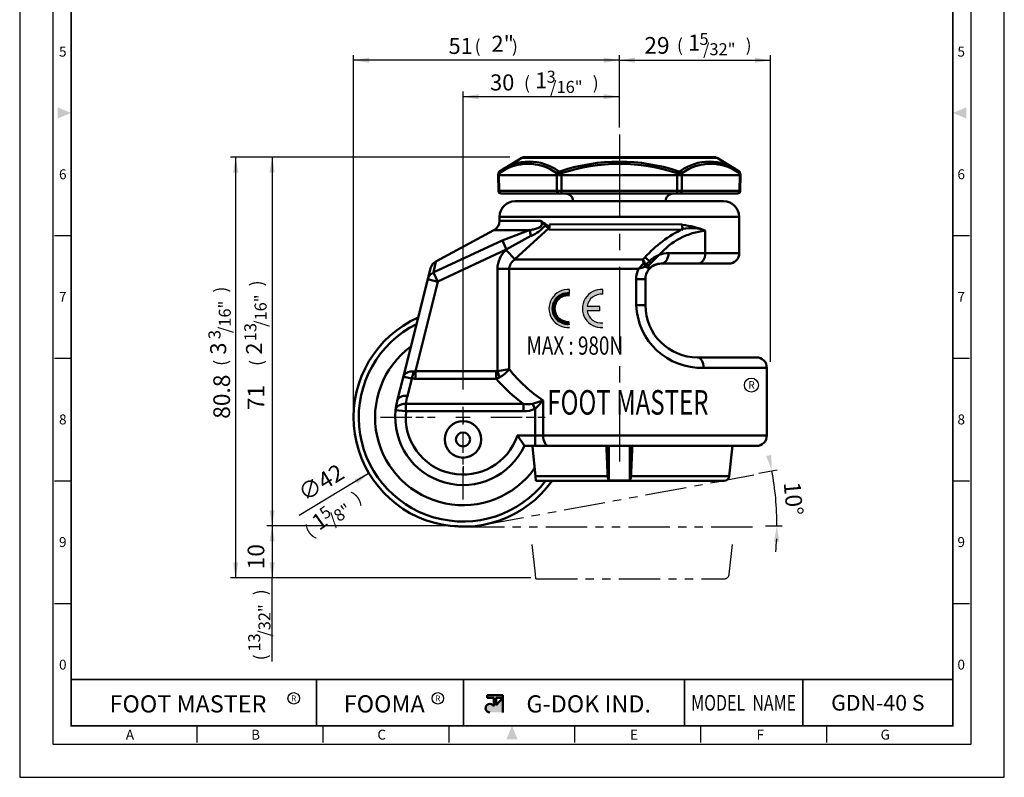
# Model space of a CAD drawing. Units: millimetres. Extents: x 0 to 189, y 0 to 255.
# Drawn here: x 0 to 189, y 0 to 145 of the extents above; entities that cross this region are included whole.
import ezdxf
from ezdxf.enums import TextEntityAlignment as Align

# ---------------------------------------------------------------- set-up
doc = ezdxf.new("R2010")
doc.units = ezdxf.units.MM
doc.header["$LTSCALE"] = 0.5
for name, pattern in [('AM_ISO08W050', [18, 12, -1.5, 3, -1.5]), ('CENTER', [50.8, 31.75, -6.35, 6.35, -6.35]), ('PHANTOM2', [31.75, 15.875, -3.175, 3.175, -3.175, 3.175, -3.175])]:
    doc.linetypes.add(name, pattern=pattern)
doc.layers.get('0').update_dxf_attribs({"color": 3})
doc.layers.add('AM_7', color=1, linetype='AM_ISO08W050', lineweight=25)
doc.layers.add('AM_VIS', color=3, linetype='Continuous', lineweight=50)
doc.styles.add('GDD', font='romans.shx', dxfattribs={"oblique": 15, "height": 2})
doc.styles.add('SECTION', font='monosi.ttf', dxfattribs={"height": 3})
doc.styles.add('제품글씨용', font='swisse.ttf')
doc.styles.add('홈피용footmaster', font='HYMJRE.TTF')
doc.styles.add('홈피용이름', font='swissli.ttf')

# ---------------------------------------------------------------- blocks, each defined once
blk = doc.blocks.new('FORMAT-홈피용-VER')
at = {"layer": 'AM_VIS'}
h = blk.add_hatch(color=1, dxfattribs=at)
h.paths.add_polyline_path([(143.76, 23.97), (145.7, 23.97), (143.76, 21.77)], flags=16)
edge = h.paths.add_edge_path()
edge.add_line((141.04, 24.75), (141.04, 23.97))
edge.add_line((141.04, 23.97), (142.99, 23.97))
edge.add_line((142.99, 23.97), (142.99, 21.43))
edge.add_arc((141.82, 20.87), 1.29, 25.8419, 270)
edge.add_line((141.82, 19.57), (145.7, 19.57))
edge.add_line((145.7, 19.57), (145.7, 24.75))
edge.add_line((145.7, 24.75), (141.04, 24.75))
at = {"color": 8}
for p, q in [((10.5, 163.5), (15.5, 163.5)), ((281.5, 163.5), (286.5, 163.5)), ((10.5, 126.5), (15.5, 126.5)), ((281.5, 126.5), (286.5, 126.5)), ((10.5, 89.5), (15.5, 89.5)), ((281.5, 89.5), (286.5, 89.5)), ((10.5, 52.5), (15.5, 52.5)), ((281.5, 52.5), (286.5, 52.5)), ((53.5, 10.5), (53.5, 15.5)), ((91.5, 10.5), (91.5, 15.5)), ((129.5, 10.5), (129.5, 15.5)), ((167.5, 10.5), (167.5, 15.5)), ((205.5, 10.5), (205.5, 15.5)), ((243.5, 10.5), (243.5, 15.5))]:
    blk.add_line(p, q, dxfattribs=at)
at = {"color": 9}
for p, q in [((89.5, 15.5), (89.5, 29.5)), ((133.9, 15.5), (133.9, 29.5))]:
    blk.add_line(p, q, dxfattribs=at)
blk.add_lwpolyline([(0, 401), (0, 0), (297, 0), (297, 401)], close=True)
at = {"color": 5}
blk.add_lwpolyline([(10, 391), (10, 10), (287, 10), (287, 391)], close=True, dxfattribs=at)
at = {"const_width": 0.5}
blk.add_lwpolyline([(15.5, 385.5), (15.5, 15.5), (281.5, 15.5), (281.5, 385.5)], close=True, dxfattribs=at)
blk.add_lwpolyline([(200.5, 15.5), (200.5, 29.5), (15.5, 29.5)], dxfattribs=at)
for points in [[(89.5, 29.5, 0.5, 0.5, 0), (89.5, 15.5, 0.37, 0.37, 0)], [(133.9, 29.5, 0.5, 0.5, 0), (133.9, 15.5, 0.37, 0.37, 0)]]:
    blk.add_lwpolyline(points, format="xyseb")
at = {"color": 1}
for centre in [(82.66, 23.83), (82.66, 23.83), (126.14, 23.83)]:
    blk.add_circle(centre, 1.73, dxfattribs=at)
for points in [[(11.5, 202.17), (11.5, 198.83), (15.5, 200.5)], [(285.5, 202.17), (285.5, 198.83), (281.5, 200.5)], [(150.17, 11.5), (146.83, 11.5), (148.5, 15.5)]]:
    blk.add_solid(points, dxfattribs=at)
at = {"layer": 'AM_VIS', "color": 1, "ltscale": 25.4}
for p, q in [((141.04, 24.75), (145.7, 24.75)), ((141.04, 24.75), (141.04, 23.97)), ((141.04, 23.97), (142.99, 23.97)), ((142.99, 23.97), (142.99, 21.43)), ((143.76, 23.97), (143.76, 21.77)), ((145.7, 23.97), (143.76, 21.77)), ((143.76, 23.97), (145.7, 23.97)), ((145.7, 24.75), (145.7, 19.57))]:
    blk.add_line(p, q, dxfattribs=at)
blk.add_arc((141.82, 20.87), 1.29, 25.8419, 270, dxfattribs=at)
at = {"color": 8, "style": 'SECTION'}
for s, p in [('5', (13, 219)), ('5', (284, 219)), ('6', (13, 182)), ('6', (284, 182)), ('7', (13, 145)), ('7', (284, 145)), ('8', (13, 108)), ('8', (284, 108)), ('9', (13, 71)), ('9', (284, 71)), ('0', (13, 34)), ('0', (284, 34))]:
    blk.add_text(s, height=3, dxfattribs=at).set_placement(p, align=Align.MIDDLE_CENTER)
at = {"color": 1, "style": '홈피용footmaster'}
for s, height, p in [('FOOT MASTER', 5.18, (50.77, 22.16)), ('R', 1.73, (82.66, 23.83)), ('FOOMA', 5.18, (109.97, 22.16)), ('R', 1.73, (126.14, 23.83)), ('G-DOK IND.', 5.18, (171.64, 22.16))]:
    blk.add_text(s, height=height, dxfattribs=at).set_placement(p, align=Align.MIDDLE_CENTER)
at = {"color": 8, "style": 'SECTION'}
for s, p in [('A', (34.5, 12.87)), ('B', (72.5, 12.87)), ('C', (110.5, 12.87)), ('E', (186.5, 12.87)), ('F', (224.5, 12.87)), ('G', (262.5, 12.87))]:
    blk.add_text(s, height=3, dxfattribs=at).set_placement(p, align=Align.MIDDLE_RIGHT)

msp = doc.modelspace()

# ---------------------------------------------------------------- hatches: boundary and pattern name
h = msp.add_hatch(color=2)
h.paths.add_polyline_path([(105.5, 86.34), (105.5, 87.22, -1.111438), (105.5, 92.73), (105.5, 93.61, 1.083473)])
h.paths.add_polyline_path([(108.87, 89.54, 0.398745), (111.9, 87.22), (111.9, 86.34, -1.083473), (111.9, 93.61), (111.9, 92.73, 0.398745), (108.87, 90.41), (111.32, 90.41), (111.32, 89.54)])

# ---------------------------------------------------------------- linework, layer by layer
at = {"color": 1}
for p, q in [((64.06, 70.27), (64.06, 138.66)), ((115.06, 124.77), (115.06, 138.66)), ((115.06, 124.77), (115.06, 138.66)), ((144.06, 79.77), (144.06, 138.66)), ((115.06, 137.66), (64.06, 137.66)), ((115.06, 137.66), (144.06, 137.66)), ((85.06, 77.73), (85.06, 131.66)), ((115.06, 130.66), (85.06, 130.66)), ((115.06, 124.77), (115.06, 131.66)), ((94.06, 119.07), (40.44, 119.07)), ((41.44, 38.27), (41.44, 119.07)), ((94.06, 119.07), (47.44, 119.07)), ((48.44, 119.07), (48.44, 48.27)), ((141.83, 58.38), (145.31, 59.03)), ((53.64, 50.31), (67.08, 58.42)), ((84.06, 48.27), (47.44, 48.27)), ((84.06, 48.27), (47.44, 48.27)), ((48.44, 48.27), (48.44, 38.27)), ((143.13, 48.27), (146.29, 48.27)), ((98.06, 38.27), (40.44, 38.27)), ((98.06, 38.27), (47.44, 38.27)), ((48.44, 22.23), (48.44, 38.27))]:
    msp.add_line(p, q, dxfattribs=at)
at = {"color": 1, "linetype": 'CENTER'}
msp.add_line((115.06, 123.39), (115.06, 60.61), dxfattribs=at)
at = {"color": 2}
for p, q in [((105.5, 92.73), (105.5, 93.61)), ((111.9, 92.73), (111.9, 93.61)), ((111.32, 90.41), (108.87, 90.41)), ((111.32, 89.54), (108.87, 89.54)), ((111.32, 89.54), (111.32, 90.41))]:
    msp.add_line(p, q, dxfattribs=at)
at = {"color": 6, "linetype": 'PHANTOM2'}
for p, q in [((88.86, 48.46), (140.85, 58.04)), ((85.06, 48.11), (142.13, 48.11)), ((98.96, 39.01), (98.36, 44.71)), ((136.15, 39.01), (136.75, 44.71)), ((99.06, 38.11), (98.96, 39.01)), ((99.06, 38.11), (135.16, 38.11))]:
    msp.add_line(p, q, dxfattribs=at)
msp.add_lwpolyline([(127.54, 18.77, 0.318, 0.318, 0), (179.06, 18.77, 0.227, 0.227, 0)], format="xyseb")
at = {"const_width": 0.318}
msp.add_lwpolyline([(150.26, 18.77), (150.26, 9.86)], dxfattribs=at)
at = {"color": 1}
msp.add_circle((140.39, 75.3), 1.34, dxfattribs=at)
at = {"color": 2}
for centre, radius, start, end in [((105.21, 89.98), 3.65, 85.4114, 274.5886), ((111.61, 89.98), 3.65, 85.4114, 274.5886), ((111.61, 89.98), 2.77, 83.9577, 170.9153), ((111.61, 89.98), 2.77, 189.0847, 276.0423)]:
    msp.add_arc(centre, radius, start, end, dxfattribs=at)
at = {"color": 2, "lineweight": 90}
msp.add_arc((105.21, 89.98), 2.77, 83.9577, 276.0423, dxfattribs=at)
at = {"color": 1}
for start, end in [(0, 10.4465), (355.0871, 357.5436)]:
    msp.add_arc((86.98, 48.27), 58.32, start, end, dxfattribs=at)
at = {"color": 6, "linetype": 'PHANTOM2'}
msp.add_arc((135.16, 39.11), 1, 270, 353.991, dxfattribs=at)
at = {"color": 1}
for points in [[(67.06, 138.16), (67.06, 137.16), (64.06, 137.66)], [(112.06, 138.16), (112.06, 137.16), (115.06, 137.66)], [(118.06, 138.16), (118.06, 137.16), (115.06, 137.66)], [(141.06, 138.16), (141.06, 137.16), (144.06, 137.66)], [(88.06, 131.16), (88.06, 130.16), (85.06, 130.66)], [(112.06, 131.16), (112.06, 130.16), (115.06, 130.66)], [(40.94, 116.07), (41.94, 116.07), (41.44, 119.07)], [(47.94, 116.07), (48.94, 116.07), (48.44, 119.07)], [(144.21, 61.88), (143.23, 61.68), (144.33, 58.84)], [(64.27, 57.25), (64.8, 56.4), (67.08, 58.42)], [(47.94, 51.27), (48.94, 51.27), (48.44, 48.27)], [(47.94, 45.27), (48.94, 45.27), (48.44, 48.27)], [(144.73, 45.28), (145.73, 45.26), (145.29, 48.27)], [(40.94, 41.27), (41.94, 41.27), (41.44, 38.27)], [(47.94, 41.27), (48.94, 41.27), (48.44, 38.27)]]:
    msp.add_solid(points, dxfattribs=at)
at = {"layer": 'AM_7'}
for p, q in [((85.06, 74.47), (85.06, 84.9)), ((85.06, 70.22), (85.06, 71.15)), ((85.06, 67.71), (85.06, 70.51)), ((69.26, 69.11), (79.7, 69.11)), ((83.66, 69.11), (86.45, 69.11)), ((85.06, 69.22), (85.06, 68)), ((90.42, 69.11), (100.85, 69.11)), ((85.06, 63.46), (85.06, 66.26)), ((85.06, 62.46), (85.06, 65.26)), ((85.06, 53.32), (85.06, 63.75)), ((85.06, 59.72), (85.06, 58.5)), ((85.06, 58.57), (85.06, 59.5))]:
    msp.add_line(p, q, dxfattribs=at)
at = {"layer": 'AM_VIS'}
for p, q in [((96.84, 119.07), (133.27, 119.07)), ((96.32, 118.92), (92.08, 116.32)), ((133.8, 118.92), (96.32, 118.92)), ((133.8, 118.92), (138.03, 116.32)), ((91.83, 115.57), (91.84, 115.91)), ((91.83, 115.57), (91.96, 115.57)), ((91.83, 115.57), (91.86, 112.56)), ((91.84, 115.91), (91.98, 115.95)), ((91.96, 115.57), (91.98, 115.95)), ((103.08, 115.57), (91.96, 115.57)), ((91.99, 112.57), (91.96, 115.57)), ((92.08, 116.32), (92.15, 116.36)), ((103.08, 115.95), (103.08, 115.57)), ((103.08, 115.57), (103.09, 112.57)), ((103.94, 115.57), (103.95, 115.95)), ((126.17, 115.57), (103.94, 115.57)), ((103.96, 112.57), (103.94, 115.57)), ((126.17, 115.57), (126.15, 112.57)), ((126.16, 115.95), (126.17, 115.57)), ((127.02, 112.57), (127.04, 115.57)), ((127.04, 115.57), (127.03, 115.95)), ((138.15, 115.57), (127.04, 115.57)), ((137.96, 116.36), (138.03, 116.32)), ((138.15, 115.57), (138.12, 112.57)), ((138.13, 115.95), (138.15, 115.57)), ((138.13, 115.95), (138.27, 115.91)), ((138.28, 115.57), (138.15, 115.57)), ((138.28, 115.57), (138.25, 112.56)), ((138.28, 115.57), (138.27, 115.91)), ((91.86, 112.56), (91.99, 112.57)), ((103.09, 112.57), (91.99, 112.57)), ((92.43, 112.07), (92.36, 112.07)), ((92.43, 112.07), (103.52, 112.07)), ((103.96, 112.07), (103.52, 112.07)), ((126.15, 112.57), (103.96, 112.57)), ((103.96, 112.57), (103.96, 112.07)), ((103.96, 112.07), (126.15, 112.07)), ((126.15, 112.07), (126.15, 112.57)), ((126.59, 112.07), (126.15, 112.07)), ((126.59, 112.07), (137.69, 112.07)), ((138.12, 112.57), (127.02, 112.57)), ((137.75, 112.07), (137.69, 112.07)), ((138.12, 112.57), (138.25, 112.56)), ((95.06, 110.61), (135.06, 110.61)), ((92.06, 107.61), (92.06, 106.8)), ((138.06, 107.61), (92.06, 107.61)), ((92.06, 106.8), (100.03, 106.8)), ((101.67, 106.14), (127.12, 106.21)), ((138.06, 107.61), (138.06, 100.61)), ((91, 105.04), (79.83, 99.03)), ((97.94, 105.04), (91, 105.04)), ((92.6, 103.08), (97.93, 105.08)), ((93.36, 101.31), (98.07, 103.92)), ((95.02, 99.44), (101.51, 105.42)), ((101.56, 105.19), (127.25, 105.13)), ((131.55, 104.94), (131.55, 100.61)), ((79.36, 96.94), (92.6, 103.07)), ((92.61, 103.04), (93.38, 101.28)), ((80.23, 95.18), (93.37, 101.31)), ((93.32, 101.22), (93.38, 101.28)), ((93.32, 101.22), (95.05, 99.41)), ((121.04, 98.62), (122.72, 100.29)), ((131.55, 100.61), (124.49, 100.61)), ((131.55, 100.61), (138.06, 100.61)), ((79.38, 96.9), (79.83, 99.03)), ((95.05, 99.41), (119.58, 99.41)), ((118.73, 97.61), (119.69, 98.63)), ((119.58, 99.41), (119.96, 99.82)), ((119.58, 99.41), (119.7, 98.63)), ((120.64, 98.14), (121.05, 98.61)), ((123.06, 98.61), (130.11, 98.61)), ((136.06, 98.61), (130.11, 98.61)), ((78.31, 95.63), (78.84, 97.75)), ((79.38, 96.9), (80.25, 95.14)), ((91.67, 97.6), (91.67, 77.98)), ((91.67, 97.6), (93.91, 97.6)), ((93.91, 78.35), (93.91, 97.6)), ((118.73, 97.6), (93.91, 97.6)), ((120.05, 98), (120.45, 97.9)), ((78.31, 95.63), (73.57, 76.77)), ((75.93, 77.94), (80.25, 95.14)), ((80.25, 95.14), (78.31, 95.63)), ((118.28, 95.61), (118.28, 90.61)), ((118.28, 95.61), (120.06, 95.61)), ((120.06, 90.61), (120.06, 95.61)), ((120.06, 95.61), (120.06, 90.61)), ((118.28, 90.61), (120.06, 90.61)), ((130.06, 80.61), (141.36, 80.61)), ((91.41, 77.94), (75.93, 77.94)), ((75.93, 77.94), (75.93, 76.52)), ((91.41, 76.52), (91.41, 77.94)), ((91.67, 77.96), (93.91, 78.33)), ((92.06, 76.78), (91.67, 77.98)), ((143.36, 78.61), (131.2, 78.61)), ((143.36, 78.61), (143.36, 65.61)), ((73.57, 76.77), (72.45, 72.27)), ((74.39, 73.2), (75.24, 76.58)), ((75.93, 76.52), (91.41, 76.52)), ((98.4, 71.69), (100.44, 72.35)), ((100.44, 65.61), (100.44, 72.35)), ((74.12, 70.28), (72.13, 70.49)), ((96.68, 71.7), (74.12, 71.7)), ((74.12, 70.28), (74.12, 71.7)), ((74.12, 70.28), (96.68, 70.28)), ((96.68, 71.7), (96.68, 70.28)), ((98.4, 71.7), (98.89, 70.75)), ((98.89, 70.75), (98.89, 65.61)), ((98.89, 65.61), (95.48, 65.61)), ((95.49, 65.61), (96.84, 63.61)), ((98.89, 63.61), (98.89, 65.61)), ((100.44, 65.61), (98.89, 65.61)), ((100.44, 65.61), (143.36, 65.61)), ((96.84, 63.61), (98.89, 63.61)), ((98.96, 57.81), (98.37, 63.44)), ((98.89, 63.61), (101.47, 63.61)), ((141.36, 63.61), (101.47, 63.61)), ((113.06, 63.61), (113.06, 56.99)), ((117.06, 63.61), (117.06, 56.99)), ((136.15, 57.81), (136.76, 63.61)), ((99.06, 56.91), (98.96, 57.81)), ((98.96, 57.81), (112.82, 57.81)), ((99.06, 56.91), (135.16, 56.91)), ((117.06, 56.99), (113.06, 56.99)), ((136.15, 57.81), (117.29, 57.81))]:
    msp.add_line(p, q, dxfattribs=at)
for radius in [3.5, 1.35]:
    msp.add_circle((85.06, 64.86), radius, dxfattribs=at)
for centre, radius, start, end in [((96.84, 118.07), 1, 90, 121.5672), ((133.27, 118.07), 1, 58.4328, 90), ((97.53, 108.43), 9.35, 53.5687, 126.4314), ((97.77, 108.64), 9.55, 53.9602, 126.0399), ((115.06, 82.74), 35.45, 71.524, 108.4761), ((115.06, 83.11), 34.67, 71.3142, 108.6859), ((132.35, 108.64), 9.55, 53.9602, 126.0399), ((132.58, 108.43), 9.35, 53.5687, 126.4314), ((92.34, 115.89), 0.5, 121.5672, 177.6909), ((103.52, 118.3), 2.39, 259.5674, 280.4326), ((103.6, 116.91), 0.588, 248.1537, 291.8463), ((126.6, 118.3), 2.39, 259.5567, 280.4433), ((126.51, 116.91), 0.588, 248.1325, 291.8675), ((137.77, 115.89), 0.5, 2.3091, 58.4328), ((92.36, 112.57), 0.5, 180.5773, 270), ((104.68, 110.57), 1.5, 1.5281, 90), ((125.43, 110.57), 1.5, 90, 178.4719), ((137.75, 112.57), 0.5, 270, 359.4227), ((95.06, 107.61), 3, 90, 180), ((135.06, 107.61), 3, 0, 90), ((90.06, 106.8), 2, 298.3008, 0), ((95.47, 110.22), 6.84, 292.4905, 321.1036), ((98.72, 104.89), 2.32, 26.4963, 55.5036), ((94.05, 97.62), 10.96, 50.8327, 56.9088), ((102.02, 106.79), 1.49, 215.0504, 252.1953), ((101.51, 106.69), 0.791, 226.6446, 281.319), ((125.78, 91.08), 15.01, 67.3906, 84.8791), ((137.73, 83.68), 24, 115.8864, 137.7558), ((132.94, 91.6), 13.41, 95.9493, 139.6273), ((128.85, 98.04), 7.41, 68.6299, 102.4384), ((96.68, 97.5), 5.02, 132.0621, 178.8271), ((124.61, 95.24), 5.39, 110.5229, 134.8714), ((124.49, 95.61), 5, 90, 110.6745), ((136.06, 100.61), 2, 270, 0), ((80.78, 97.27), 2, 118.3235, 165.8896), ((96.17, 97.44), 2.27, 119.6222, 175.9503), ((115.44, 96.7), 4.95, 22.9238, 33.2781), ((120.77, 101.53), 3, 255.0579, 262.7762), ((123.74, 96.23), 4.07, 136.0084, 145.3485), ((123.06, 95.61), 3, 90, 142.6931), ((123.06, 95.61), 3, 89.9997, 138.0108), ((122.98, 95.6), 4.7, 154.8408, 179.9368), ((122.38, 87.81), 10.45, 102.8655, 110.4405), ((123.06, 95.61), 3, 142.6874, 179.9974), ((130.78, 91.11), 12.5, 182.2761, 271.9195), ((130.06, 90.61), 10, 180, 270), ((85.06, 69.11), 21, 114.159, 324.4824), ((85.06, 69.11), 20, 116.454, 322.4105), ((85.06, 69.11), 16.87, 126.3312, 324.576), ((141.36, 78.61), 2, 0, 90), ((91.42, 78.76), 0.819, 269.5042, 287.7938), ((89.72, 81.38), 5.17, 296.9555, 324.1064), ((90.65, 79.49), 3.06, 284.4394, 297.6053), ((115.06, 97.03), 31.3, 220.9332, 234.0414), ((85.06, 69.11), 13, 165.9124, 173.886), ((85.06, 70.52), 11, 165.9124, 173.886), ((90.81, 80.1), 12.35, 310.811, 321.1708), ((85.06, 69.11), 13, 173.886, 334.971), ((85.06, 69.11), 11, 173.886, 341.447), ((97.52, 75.64), 4.03, 257.8988, 282.5171), ((96.8, 75.16), 4.88, 268.5553, 295.2955), ((141.36, 65.61), 2, 270, 0), ((135.16, 57.91), 1, 270, 353.991)]:
    msp.add_arc(centre, radius, start, end, dxfattribs=at)
for centre, major_axis, ratio, start_param, end_param in [((92.41, 115.93), (-0.258, 0.428), 0.822707, 0.01016, 1.073814), ((92.6, 138.48), (-0.64, -22.91), 0.021806, 0.000275, 0.000605), ((103.52, 115.93), (0.265, 0.424), 0.832957, 0.951103, 2.014758), ((103.83, 138.48), (-0.75, -22.91), 0.0218, 0.000715, 0.001044), ((103.94, 115.56), (1, -0.01), 0.013089, 1.571335, 2.617829), ((103.95, 115.93), (-0.147, 0.478), 0.01025, 4.745757, 5.809412), ((103.83, 138.48), (0.12, -22.91), 0.043645, 6.282636, 6.282965), ((126.16, 115.93), (0.147, 0.478), 0.01025, 0.473773, 1.537428), ((126.17, 115.56), (1, 0.01), 0.013089, 0.523764, 1.570258), ((126.29, 138.48), (-0.12, -22.91), 0.043645, 0.00022, 0.00055), ((126.6, 115.93), (-0.265, 0.424), 0.832957, 4.268428, 5.332083), ((126.29, 138.48), (0.75, -22.91), 0.0218, 6.282141, 6.282471), ((137.7, 115.93), (0.258, 0.428), 0.822707, 5.209371, 6.273026), ((137.51, 138.48), (0.64, -22.91), 0.021806, 6.28258, 6.28291), ((92.43, 112.57), (0, 0.5), 0.866025, 1.579523, 3.141593), ((103.96, 112.57), (-1, 0), 0.004363, 0.52361, 1.570763), ((103.52, 112.57), (0, 0.5), 0.866025, 1.579523, 3.141593), ((126.15, 112.57), (-1, 0), 0.004363, 1.570829, 2.617983), ((126.59, 112.57), (0, 0.5), 0.866025, 3.141593, 4.703662), ((137.69, 112.57), (0, 0.5), 0.866025, 3.141593, 4.703662), ((98.62, 103.28), (-0.6, 1.91), 0.173283, 0.345054, 1.186971), ((123.06, 100.61), (0, 2), 0.717078, 3.141593, 4.712389), ((130.11, 100.61), (0, 2), 0.717078, 3.141593, 4.712389), ((119.54, 98.28), (0.993, 0.121), 0.326001, 1.053717, 1.374345), ((119.54, 98.28), (-0.543, 0.84), 0.322087, 4.166687, 4.915834), ((119.68, 98.61), (-1.48, 1.35), 0.569051, 4.44092, 5.017394), ((119.54, 98.28), (-0.102, 0.995), 0.511193, 4.368736, 5.009623), ((119.82, 98.34), (-0.272, 0.962), 0.611132, 4.078402, 4.75927), ((119.82, 98.34), (-0.788, 0.616), 0.549803, 3.839898, 4.384001), ((120.25, 98.84), (-0.73, 0.683), 0.571771, 3.873646, 4.449321), ((80.25, 95.14), (1.94, -0.49), 0.967432, 2.256265, 3.141593), ((119.82, 98.34), (0.855, 0.519), 0.740251, 5.034686, 5.35796), ((130.06, 78.61), (0, 2), 0.570343, 4.712389, 6.283185), ((75.51, 76.28), (-1.94, 0.49), 0.810598, 4.885364, 6.283185), ((75.24, 78), (0.35, 1.97), 0.171696, 3.942181, 4.700231), ((76.93, 81.94), (-1.61, -3.96), 0.450783, 0.129002, 0.301977), ((115.06, 99.15), (0, -31.3), 0.904153, 5.439263, 5.740316), ((75.51, 76.28), (1.94, -0.49), 0.114368, 1.743771, 3.141593), ((76.93, 80.52), (3.63, 2.83), 0.780055, 3.754016, 3.926991), ((74.39, 71.79), (-1.94, 0.49), 0.69623, 4.885364, 6.283185), ((74.12, 70.28), (1.99, -0.21), 0.705087, 1.646179, 3.141593), ((101.47, 65.61), (0, 2), 0.516595, 1.570796, 3.141593)]:
    msp.add_ellipse(centre, major_axis=major_axis, ratio=ratio, start_param=start_param, end_param=end_param, dxfattribs=at)
for points, knots in [([(97.94, 105.04), (98.1, 105.07), (98.25, 105.11), (98.66, 105.2), (98.91, 105.26), (99.53, 105.46), (99.9, 105.62), (100.28, 106.08), (100.22, 106.37), (100.08, 106.7), (100.06, 106.75), (100.03, 106.8)], [-4.844777, -4.844777, -4.844777, -4.844777, -4.23918, -4.23918, -3.270224, -3.270224, -1.719896, -1.719896, 0, 0, 0.328293, 0.328293, 0.328293, 0.328293]), ([(120.67, 97.43), (120.68, 97.44), (120.69, 97.47), (120.68, 97.52), (120.67, 97.56), (120.63, 97.64), (120.62, 97.67), (120.58, 97.72), (120.57, 97.74), (120.54, 97.78), (120.52, 97.81), (120.48, 97.86), (120.47, 97.88), (120.45, 97.9)], [-0.9767168, -0.9767168, -0.9767168, -0.9767168, -0.8057914, -0.8057914, -0.610448, -0.610448, -0.4883584, -0.4883584, -0.4273136, -0.4273136, -0.3296419, -0.3296419, -0.2741329, -0.2741329, -0.2741329, -0.2741329]), ([(120.67, 97.43), (120.7, 97.47), (120.72, 97.51), (120.75, 97.62), (120.76, 97.68), (120.75, 97.79), (120.75, 97.84), (120.73, 97.91), (120.72, 97.93), (120.7, 97.99), (120.69, 98.03), (120.66, 98.1), (120.65, 98.12), (120.64, 98.14)], [-0.9767168, -0.9767168, -0.9767168, -0.9767168, -0.8057914, -0.8057914, -0.610448, -0.610448, -0.4883584, -0.4883584, -0.4273136, -0.4273136, -0.3296419, -0.3296419, -0.2741329, -0.2741329, -0.2741329, -0.2741329]), ([(112.82, 57.81), (112.82, 57.78), (112.82, 57.75), (112.83, 57.65), (112.84, 57.59), (112.85, 57.48), (112.87, 57.42), (112.9, 57.3), (112.91, 57.25), (112.95, 57.16), (112.97, 57.12), (113.01, 57.05), (113.03, 57.02), (113.06, 56.99)], [0.100761, 0.100761, 0.100761, 0.100761, 0.182555, 0.182555, 0.365109, 0.365109, 0.551661, 0.551661, 0.738212, 0.738212, 0.929959, 0.929959, 1.108964, 1.108964, 1.108964, 1.108964]), ([(117.06, 56.99), (117.08, 57.02), (117.1, 57.05), (117.14, 57.12), (117.16, 57.16), (117.2, 57.25), (117.22, 57.3), (117.25, 57.42), (117.26, 57.48), (117.28, 57.59), (117.28, 57.65), (117.29, 57.75), (117.29, 57.78), (117.29, 57.81)], [-1.108964, -1.108964, -1.108964, -1.108964, -0.929959, -0.929959, -0.738212, -0.738212, -0.551661, -0.551661, -0.365109, -0.365109, -0.182555, -0.182555, -0.100761, -0.100761, -0.100761, -0.100761])]:
    msp.add_open_spline(points, degree=3, knots=knots, dxfattribs=at)
for points, weights, degree in [([(100.97, 106.12), (100.93, 106.05), (100.87, 105.98), (100.79, 105.93)], [1, 0.975862840829, 0.975862840829, 1], 3), ([(100.79, 105.93), (100.86, 105.99), (100.92, 106.05), (100.97, 106.12)], [1, 0.978790405734, 0.978790405734, 1], 3), ([(101.56, 105.36), (101.65, 105.52), (101.69, 105.72), (101.67, 105.92)], [1, 0.961341471207, 0.961341471207, 1], 3), ([(127.25, 105.27), (127.15, 105.49), (127.1, 105.76), (127.12, 106.03)], [1, 0.963426924223, 0.963426924223, 1], 3), ([(112.57, 63.61), (112.7, 60.66), (112.82, 57.81)], [1.00051763074, 1.00042192671, 1.00010497161], 2), ([(117.29, 57.81), (117.42, 60.66), (117.54, 63.61)], [1.00010497161, 1.0004219267, 1.00051763073], 2)]:
    msp.add_rational_spline(points, weights, degree=degree, dxfattribs=at)

# ---------------------------------------------------------------- block references
at = {"xscale": 0.6361022910205065, "yscale": 0.6361022910203928, "zscale": 0.6361022910204207}
msp.add_blockref('FORMAT-홈피용-VER', (0, 0), dxfattribs=at)

# ---------------------------------------------------------------- texts
at = {"color": 4, "style": 'GDD', "oblique": 15}
for s, height, p in [('(', 2.46, (87.3, 139.12, 20.38)), (')', 2.46, (94.45, 139.12, 20.38)), ('29', 3.2, (119.85, 138.91)), ('(', 2.46, (126.11, 139.32, 3.73)), ('5', 2.31, (130.43, 140.59, 0.49)), (')', 2.46, (139.29, 139.32, 3.73)), ('/32"', 2.306, (131.12, 138.62, 0.49)), ('30', 3.075, (90.25, 131.86, -16.65)), ('(', 2.46, (96.77, 132.08, 3.73)), ('3', 2.31, (101.1, 133.34, 0.49)), (')', 2.46, (109.95, 132.08, 3.73)), ('/16"', 2.306, (101.78, 131.38, 0.49))]:
    msp.add_text(s, height=height, dxfattribs=at).set_placement(p)
for s, height, rotation, p in [(')', 2.46, 90, (46.67, 94.25, 3.73)), (')', 2.46, 90, (39.79, 93.06, 3.73)), ('/16"', 2.306, 90, (40.5, 85.28, 0.49)), ('/16"', 2.306, 90, (47.38, 86.47, 0.49)), ('13', 2.306, 90, (45.41, 83.72, 0.49)), ('3', 2.31, 90, (38.53, 84.12, 0.49)), ('(', 2.46, 90, (39.79, 78.99, 3.73)), ('(', 2.46, 90, (46.67, 78.98, 3.73)), ('∅42', 3.2, 31.1151, (54.71, 52.85)), (')', 2.46, 35.8278, (64.92, 52.44, 3.73)), ('5', 2.31, 35.8278, (58.59, 49.42, 0.49)), ('/8"', 2.306, 35.8278, (60.28, 48.22, 0.49)), ('(', 2.46, 35.8278, (55.83, 45.87, 3.73)), ('10', 3.2, 90, (46.94, 39.93)), (')', 2.46, 90, (47.41, 34.94, 3.73)), ('/32"', 2.306, 90, (48.12, 27, 0.49)), ('13', 2.306, 90, (46.15, 24.14, 0.49)), ('(', 2.46, 90, (47.41, 22.46, 3.73))]:
    msp.add_text(s, height=height, rotation=rotation, dxfattribs=at).set_placement(p)
at = {"color": 2}
for s, height, style, width, p in [('MAX : 980N', 3.5, '제품글씨용', 0.76, (106.51, 82.88)), ('MODEL  NAME', 3, '홈피용이름', 0.75, (138.9, 14.31))]:
    msp.add_text(s, height=height, dxfattribs=dict(at, style=style, width=width)).set_placement(p, align=Align.MIDDLE_CENTER)
at = {"color": 2, "style": '제품글씨용'}
msp.add_text('R', height=1.44, dxfattribs=at).set_placement((139.79, 74.61))
at = {"color": 2, "style": '제품글씨용', "width": 0.72}
msp.add_text('FOOT MASTER', height=4.7, dxfattribs=at).set_placement((101.24, 69.63))
at = {"color": 2, "style": '홈피용이름'}
msp.add_text('GDN-40 S', height=3, dxfattribs=at).set_placement((164.66, 14.31), align=Align.MIDDLE_CENTER)
at = {"color": 4, "char_height": 3.0748, "attachment_point": 5, "style": 'GDD'}
for s, insert in [('\\A1;{\\f??|b0|i0|c0|p49;51}', (84.61, 140.4)), ('{\\f??|b0|i0|c0|p49;2"}', (92.68, 140.82, 16.65)), ('{\\f??|b0|i0|c0|p49;1}', (129.4, 141.03)), ('{\\f??|b0|i0|c0|p49;1}', (100.06, 133.79))]:
    msp.add_mtext(s, dxfattribs=dict(at, insert=insert))
at = {"color": 4, "attachment_point": 5, "style": 'GDD'}
for s, insert, char_height, rotation in [('{\\f??|b0|i0|c0|p49;3}', (38.09, 82.3), 3.0748, 90), ('{\\f??|b0|i0|c0|p49;2}', (44.97, 82.3), 3.0748, 90), ('\\A1;80.8', (38.76, 73.07), 3.2, 90), ('71', (45.76, 72.89), 3.2, 90), ('\\A1;10%%D', (148.47, 53.5), 3.2, 275.2233), ('{\\f??|b0|i0|c0|p49;1}', (57.52, 49.2), 3.0748, 35.8278)]:
    msp.add_mtext(s, dxfattribs=dict(at, insert=insert, char_height=char_height, rotation=rotation))

doc.saveas('drawing.dxf')
